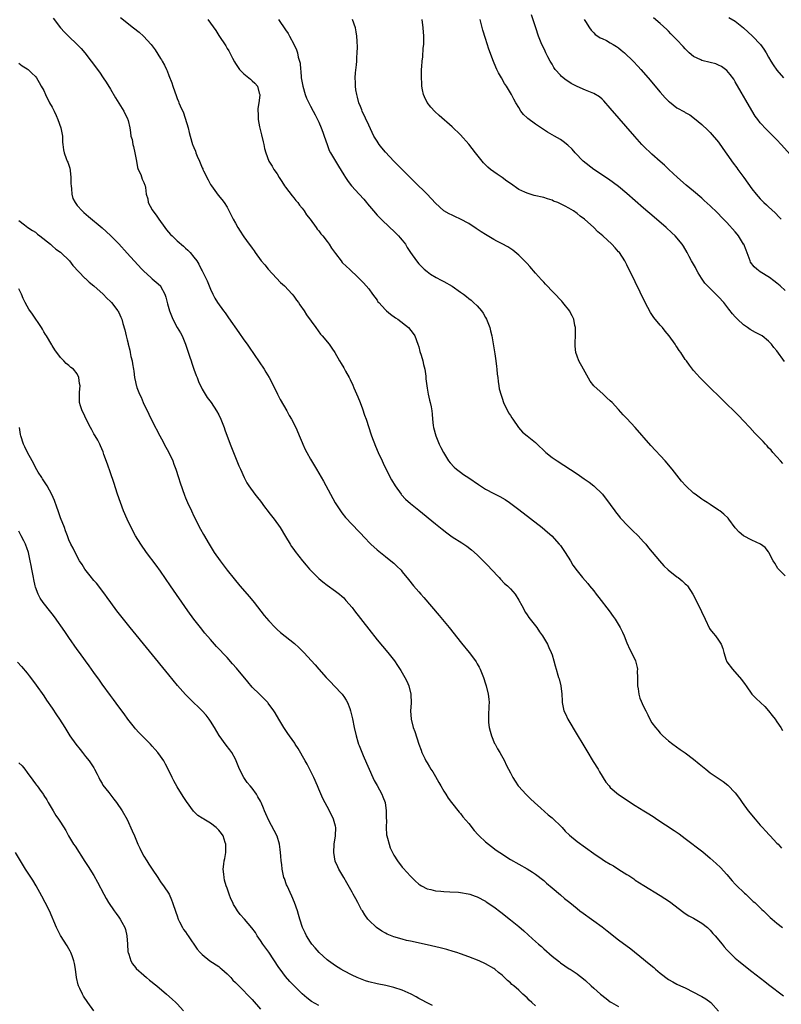
# Model space of a CAD drawing. Units: inches. Extents: x 2505000 to 2508000, y 1500000 to 1503000.
# Drawn here: x 2506075 to 2506258, y 1501183 to 1501419 of the extents above; entities that cross this region are included whole.
import ezdxf

# ---------------------------------------------------------------- set-up
doc = ezdxf.new("R2010")
doc.units = ezdxf.units.IN
doc.header["$MEASUREMENT"] = 0
doc.layers.add('LD25051500_10ft', color=61, linetype='Continuous')

msp = doc.modelspace()

# ---------------------------------------------------------------- linework, layer by layer
at = {"layer": 'LD25051500_10ft'}
for points, elevation in [([(2506083.27, 1501419.27), (2506085, 1501416.98), (2506085.95, 1501415.95), (2506086.94, 1501414.94), (2506089.02, 1501413), (2506089.98, 1501411.99), (2506090.87, 1501411), (2506092.4, 1501409), (2506094.33, 1501406.33), (2506095.26, 1501405), (2506095.96, 1501403.96), (2506097, 1501402.23), (2506098.18, 1501400.18), (2506100.22, 1501397), (2506100.44, 1501396.44), (2506101, 1501395.39), (2506101.12, 1501395.12), (2506101.2, 1501395), (2506101.27, 1501394.73), (2506101.61, 1501393), (2506101.83, 1501391.83), (2506101.88, 1501391), (2506102.17, 1501390.17), (2506102.33, 1501389), (2506102.5, 1501388.5), (2506102.82, 1501387), (2506103.23, 1501385), (2506103.48, 1501383.48), (2506103.67, 1501383), (2506104.27, 1501381.73), (2506104.63, 1501380.63), (2506105, 1501379.84), (2506105.23, 1501379.23), (2506105.36, 1501379), (2506105.38, 1501378.62), (2506105.6, 1501377), (2506105.95, 1501375.95), (2506106.06, 1501375), (2506107, 1501373.31), (2506107.15, 1501373), (2506107.96, 1501371.96), (2506108.57, 1501371), (2506110.04, 1501369), (2506110.46, 1501368.46), (2506111.39, 1501367.39), (2506111.78, 1501367), (2506113, 1501365.85), (2506114.52, 1501364.52), (2506115, 1501364.07), (2506115.57, 1501363.57), (2506116.1, 1501363), (2506117, 1501361.9), (2506117.69, 1501361), (2506118.2, 1501360.2), (2506118.89, 1501358.89), (2506119, 1501358.65), (2506120.2, 1501356.2), (2506121, 1501354.26), (2506121.61, 1501353), (2506122.07, 1501352.07), (2506122.69, 1501351), (2506124.12, 1501349), (2506124.52, 1501348.52), (2506125.37, 1501347.37), (2506127.82, 1501343.82), (2506129, 1501342.09), (2506129.81, 1501341), (2506130.3, 1501340.3), (2506133.87, 1501335), (2506134.31, 1501334.31), (2506135.11, 1501333), (2506136.15, 1501331), (2506137.13, 1501329), (2506137.76, 1501327.76), (2506139.3, 1501325), (2506139.88, 1501323.88), (2506140.45, 1501323), (2506141.48, 1501321), (2506142.52, 1501318.52), (2506143, 1501317.42), (2506143.17, 1501317), (2506143.75, 1501315.75), (2506144.12, 1501315), (2506145, 1501313.46), (2506145.24, 1501313), (2506146.43, 1501311), (2506147, 1501310.08), (2506148.13, 1501308.13), (2506150.95, 1501302.95), (2506152.2, 1501301), (2506152.53, 1501300.53), (2506153.42, 1501299.42), (2506155, 1501297.71), (2506158.27, 1501294.27), (2506159, 1501293.51), (2506159.53, 1501293), (2506161, 1501291.64), (2506163, 1501290.05), (2506164.73, 1501288.73), (2506165, 1501288.47), (2506165.77, 1501287.77), (2506166.75, 1501286.75), (2506167, 1501286.41), (2506168.52, 1501284.52), (2506169.71, 1501283), (2506171, 1501281.55), (2506171.47, 1501281), (2506172.2, 1501280.2), (2506174.07, 1501278.07), (2506175.91, 1501275.91), (2506178.32, 1501273), (2506181.28, 1501269.28), (2506183.13, 1501267), (2506184.61, 1501265), (2506184.77, 1501264.77), (2506185, 1501264.33), (2506185.49, 1501263.49), (2506185.73, 1501263), (2506186.2, 1501261.8), (2506186.54, 1501261), (2506187, 1501259.52), (2506187.18, 1501259), (2506187.69, 1501257), (2506187.82, 1501255.82), (2506187.88, 1501255), (2506187.81, 1501254.19), (2506187.79, 1501251.79), (2506187.73, 1501251), (2506187.79, 1501250.21), (2506187.92, 1501249), (2506188.13, 1501248.13), (2506188.46, 1501247), (2506189.21, 1501245.21), (2506189.33, 1501245), (2506189.88, 1501243.88), (2506190.46, 1501243), (2506191.59, 1501241), (2506192.03, 1501240.03), (2506192.57, 1501239), (2506193, 1501238.11), (2506193.6, 1501237), (2506194.12, 1501236.12), (2506194.9, 1501235), (2506195, 1501234.88), (2506196.7, 1501233), (2506197, 1501232.73), (2506197.87, 1501231.87), (2506198.81, 1501231), (2506200.3, 1501229.7), (2506202.1, 1501228.1), (2506203, 1501227.36), (2506203.39, 1501227), (2506205, 1501225.41), (2506205.41, 1501225), (2506206.16, 1501224.16), (2506207.18, 1501223.18), (2506209, 1501221.68), (2506211, 1501220.24), (2506213, 1501218.76), (2506215, 1501217.39), (2506215.61, 1501217), (2506217, 1501216.18), (2506217.78, 1501215.78), (2506219.05, 1501214.96), (2506221, 1501213.73), (2506221.47, 1501213.47), (2506222.13, 1501213), (2506222.66, 1501212.66), (2506223, 1501212.41), (2506225.07, 1501211.07), (2506229, 1501208.73), (2506231.23, 1501207.23), (2506234.61, 1501204.6), (2506235, 1501204.38), (2506235.82, 1501203.82), (2506237, 1501203.24), (2506239, 1501202.08), (2506240.33, 1501201), (2506240.66, 1501200.66), (2506241, 1501200.36), (2506241.6, 1501199.6), (2506242.17, 1501199), (2506243.85, 1501197), (2506244.34, 1501196.34), (2506245, 1501195.66), (2506245.31, 1501195.31), (2506245.64, 1501195), (2506247, 1501193.67), (2506247.77, 1501193), (2506250.29, 1501191), (2506251, 1501190.47), (2506254.09, 1501188.09), (2506255, 1501187.36), (2506258.61, 1501184.61)], 7800), ([(2506099.4, 1501419.41), (2506102.56, 1501417), (2506103.9, 1501415.9), (2506104.94, 1501415), (2506106.75, 1501413), (2506107, 1501412.64), (2506107.7, 1501411.7), (2506109, 1501409.61), (2506109.26, 1501409.26), (2506109.39, 1501409), (2506110, 1501408), (2506110.42, 1501407), (2506110.61, 1501406.61), (2506111, 1501405.56), (2506111.76, 1501403.76), (2506111.98, 1501403), (2506112.43, 1501401.57), (2506112.74, 1501400.74), (2506113, 1501399.97), (2506113.32, 1501399.32), (2506113.42, 1501399), (2506113.72, 1501398.28), (2506114.56, 1501396.56), (2506115.62, 1501393), (2506115.88, 1501391.88), (2506116.11, 1501391), (2506116.71, 1501389), (2506116.8, 1501388.8), (2506117, 1501388.21), (2506117.4, 1501387.4), (2506117.51, 1501387), (2506117.8, 1501386.2), (2506118.34, 1501385), (2506118.56, 1501384.56), (2506119, 1501383.4), (2506119.14, 1501383.14), (2506119.19, 1501383), (2506119.35, 1501382.65), (2506120.46, 1501380.46), (2506121, 1501379.37), (2506121.24, 1501379), (2506122.82, 1501376.82), (2506123.72, 1501375.72), (2506124.29, 1501375), (2506125, 1501373.92), (2506125.98, 1501371.98), (2506126.45, 1501371), (2506127, 1501370.06), (2506127.59, 1501369), (2506128.17, 1501368.17), (2506128.88, 1501367), (2506129, 1501366.83), (2506130.33, 1501365), (2506130.63, 1501364.63), (2506131, 1501364.06), (2506131.46, 1501363.46), (2506131.76, 1501363), (2506133.21, 1501361), (2506134.04, 1501360.04), (2506134.88, 1501359), (2506136.84, 1501356.84), (2506137.81, 1501355.81), (2506138.74, 1501355), (2506140.63, 1501353), (2506141, 1501352.54), (2506141.63, 1501351.63), (2506142.13, 1501351), (2506142.47, 1501350.47), (2506143.5, 1501349), (2506144.09, 1501348.09), (2506146.28, 1501345), (2506147.44, 1501343.44), (2506147.83, 1501343), (2506149.46, 1501341), (2506150.1, 1501340.1), (2506150.84, 1501339), (2506152.02, 1501337), (2506152.4, 1501336.4), (2506153, 1501335.39), (2506153.45, 1501334.55), (2506154.3, 1501333), (2506154.56, 1501332.56), (2506155.2, 1501331.2), (2506155.46, 1501330.54), (2506156.39, 1501328.39), (2506156.91, 1501327), (2506157.49, 1501325.49), (2506158.02, 1501324.02), (2506158.36, 1501323), (2506159, 1501321), (2506159.51, 1501319.51), (2506159.66, 1501319), (2506160.59, 1501316.59), (2506161.29, 1501315), (2506162.21, 1501313), (2506162.45, 1501312.45), (2506164.17, 1501309), (2506164.46, 1501308.46), (2506165.32, 1501307), (2506166.78, 1501305), (2506166.88, 1501304.88), (2506167.86, 1501303.86), (2506169, 1501302.81), (2506171, 1501301.16), (2506175, 1501297.9), (2506176.6, 1501296.6), (2506177.72, 1501295.72), (2506179, 1501294.79), (2506181.33, 1501293.33), (2506182.53, 1501292.53), (2506183.68, 1501291.68), (2506185, 1501290.49), (2506186.51, 1501289), (2506187, 1501288.49), (2506187.74, 1501287.74), (2506188.43, 1501287), (2506189, 1501286.35), (2506189.65, 1501285.65), (2506190.29, 1501285), (2506190.6, 1501284.6), (2506191.6, 1501283.6), (2506192.31, 1501283), (2506193, 1501282.29), (2506194.15, 1501281), (2506195, 1501279.6), (2506195.72, 1501278.28), (2506196.6, 1501276.6), (2506197, 1501276.1), (2506197.44, 1501275.44), (2506199.34, 1501273), (2506199.97, 1501271.97), (2506200.72, 1501271), (2506201.91, 1501269), (2506202.24, 1501268.24), (2506202.83, 1501267), (2506203, 1501266.49), (2506203.41, 1501265), (2506203.79, 1501263.79), (2506203.97, 1501263), (2506204.38, 1501261.62), (2506204.59, 1501261), (2506204.69, 1501260.69), (2506205.08, 1501259), (2506205.32, 1501257), (2506205.4, 1501255.4), (2506205.43, 1501255), (2506205.87, 1501253), (2506206.27, 1501252.27), (2506206.82, 1501251), (2506209, 1501247.3), (2506210.41, 1501245), (2506210.62, 1501244.62), (2506211.39, 1501243.39), (2506212.89, 1501240.89), (2506214.06, 1501239), (2506214.39, 1501238.39), (2506215.94, 1501235.94), (2506216.69, 1501235), (2506217, 1501234.66), (2506218.97, 1501232.97), (2506223, 1501230.31), (2506225.06, 1501229), (2506226.27, 1501228.27), (2506227.49, 1501227.49), (2506228.2, 1501227), (2506232.33, 1501224.33), (2506233.52, 1501223.52), (2506235, 1501222.41), (2506239.17, 1501219.17), (2506241, 1501217.67), (2506242.42, 1501216.42), (2506243.44, 1501215.44), (2506245, 1501213.71), (2506246.23, 1501212.23), (2506247, 1501211.44), (2506247.21, 1501211.21), (2506249.25, 1501209.25), (2506249.57, 1501209), (2506250.26, 1501208.26), (2506251, 1501207.59), (2506251.29, 1501207.29), (2506251.68, 1501207), (2506253.35, 1501205.35), (2506253.78, 1501205), (2506255, 1501203.8), (2506255.39, 1501203.39), (2506255.83, 1501203), (2506257, 1501202.03), (2506258.36, 1501201)], 7790), ([(2506120.34, 1501419), (2506122.3, 1501416.3), (2506123, 1501415.16), (2506124.66, 1501412.66), (2506125, 1501412.02), (2506125.41, 1501411.41), (2506126.28, 1501409.72), (2506126.81, 1501408.81), (2506127, 1501408.42), (2506128.01, 1501407), (2506129, 1501405.93), (2506130.2, 1501405), (2506130.63, 1501404.63), (2506131, 1501404.23), (2506131.67, 1501403.67), (2506132.26, 1501403), (2506132.73, 1501401.27), (2506132.83, 1501401), (2506132.82, 1501400.82), (2506132.59, 1501399), (2506132.39, 1501397.61), (2506132.36, 1501397), (2506132.44, 1501396.44), (2506132.48, 1501395), (2506132.81, 1501393.19), (2506133.28, 1501391.28), (2506133.64, 1501389.64), (2506133.79, 1501389), (2506133.99, 1501387.99), (2506134.27, 1501387), (2506135, 1501385), (2506135.8, 1501383.8), (2506136.25, 1501383), (2506137, 1501381.89), (2506137.53, 1501381), (2506138.11, 1501380.11), (2506138.79, 1501379), (2506139, 1501378.71), (2506140.62, 1501376.62), (2506141, 1501376.17), (2506141.52, 1501375.52), (2506141.95, 1501375), (2506142.39, 1501374.39), (2506143, 1501373.65), (2506143.48, 1501373), (2506144.09, 1501372.09), (2506144.94, 1501371), (2506146.4, 1501369), (2506146.64, 1501368.64), (2506147, 1501368.2), (2506147.52, 1501367.52), (2506147.98, 1501367), (2506149, 1501365.66), (2506149.53, 1501365), (2506150.09, 1501364.09), (2506151, 1501362.78), (2506152.36, 1501361), (2506152.65, 1501360.65), (2506153.66, 1501359.66), (2506154.38, 1501359), (2506156.5, 1501357), (2506157.74, 1501355.74), (2506159, 1501354.31), (2506159.94, 1501353), (2506161, 1501351.57), (2506161.22, 1501351.22), (2506161.39, 1501351), (2506163, 1501349.24), (2506163.27, 1501349), (2506164.22, 1501348.22), (2506165.39, 1501347.39), (2506165.97, 1501347), (2506168.51, 1501345), (2506169.63, 1501343.63), (2506170.04, 1501343), (2506170.8, 1501341), (2506171, 1501340.36), (2506171.29, 1501339.29), (2506171.57, 1501338.43), (2506171.97, 1501337), (2506172.14, 1501336.14), (2506172.44, 1501335), (2506172.68, 1501333.32), (2506172.73, 1501332.73), (2506172.92, 1501331), (2506173, 1501330.46), (2506173.25, 1501329), (2506173.57, 1501327.57), (2506173.73, 1501327), (2506173.97, 1501325.97), (2506174.11, 1501325), (2506174.25, 1501324.25), (2506174.31, 1501323), (2506174.48, 1501321.52), (2506174.58, 1501321), (2506175.12, 1501319), (2506175.92, 1501317), (2506176.27, 1501316.27), (2506176.91, 1501315), (2506178.16, 1501313), (2506178.53, 1501312.53), (2506179.49, 1501311.49), (2506180.07, 1501311), (2506181, 1501310.29), (2506181.75, 1501309.75), (2506183, 1501308.92), (2506185.33, 1501307.33), (2506187, 1501306.27), (2506189, 1501305.23), (2506190.48, 1501304.48), (2506191.74, 1501303.74), (2506192.8, 1501303), (2506195, 1501301.34), (2506200.62, 1501297), (2506201.93, 1501295.93), (2506202.95, 1501295), (2506204.75, 1501293), (2506205, 1501292.68), (2506205.71, 1501291.71), (2506206.18, 1501291), (2506207.44, 1501289), (2506208.02, 1501288.02), (2506209, 1501286.63), (2506210.31, 1501285), (2506211.57, 1501283.57), (2506212, 1501283), (2506213, 1501281.79), (2506213.6, 1501281), (2506214.22, 1501280.22), (2506216.72, 1501277), (2506217.67, 1501275.67), (2506218.17, 1501275), (2506219.4, 1501273), (2506219.9, 1501271.9), (2506220.33, 1501271), (2506221, 1501269.35), (2506221.71, 1501267.71), (2506222.11, 1501267), (2506223.06, 1501265), (2506223.46, 1501263.46), (2506223.51, 1501263), (2506223.48, 1501262.52), (2506223.54, 1501261), (2506223.53, 1501259), (2506223.67, 1501258.33), (2506223.82, 1501257), (2506224.09, 1501256.09), (2506225, 1501254.04), (2506225.55, 1501253), (2506226.03, 1501252.03), (2506226.52, 1501251), (2506227, 1501250.18), (2506227.82, 1501249), (2506228.38, 1501248.38), (2506229, 1501247.65), (2506229.62, 1501247), (2506231, 1501245.82), (2506232.01, 1501245), (2506233.78, 1501243.78), (2506235, 1501242.92), (2506237, 1501241.43), (2506238.33, 1501240.33), (2506239.89, 1501239), (2506241, 1501238.18), (2506242.65, 1501237), (2506244.07, 1501236.07), (2506245.21, 1501235.21), (2506247, 1501233.34), (2506247.99, 1501231.99), (2506248.66, 1501231), (2506250.12, 1501229), (2506251.75, 1501227), (2506253, 1501225.57), (2506253.53, 1501225), (2506254.22, 1501224.22), (2506255.19, 1501223.19), (2506255.41, 1501223), (2506257, 1501221.25), (2506257.26, 1501221), (2506258.07, 1501220.07)], 7780), ([(2506137.37, 1501419), (2506139, 1501416.51), (2506139.62, 1501415.62), (2506139.99, 1501415), (2506141.04, 1501413.04), (2506141.68, 1501411.68), (2506141.88, 1501411), (2506142.06, 1501409.94), (2506142.5, 1501408.5), (2506142.59, 1501407), (2506142.67, 1501406.67), (2506142.8, 1501405), (2506143, 1501403.73), (2506143.15, 1501403), (2506143.75, 1501401), (2506144.07, 1501400.07), (2506144.59, 1501399), (2506145, 1501398.2), (2506145.65, 1501397), (2506146.1, 1501396.1), (2506146.69, 1501395), (2506147, 1501394.31), (2506147.57, 1501393), (2506147.94, 1501391.94), (2506148.31, 1501391), (2506148.99, 1501388.99), (2506149.53, 1501387.53), (2506149.81, 1501387), (2506151.73, 1501383.73), (2506153, 1501381.7), (2506153.41, 1501381), (2506154.08, 1501380.08), (2506154.89, 1501379), (2506156.71, 1501377), (2506157.82, 1501375.82), (2506158.48, 1501375), (2506158.72, 1501374.72), (2506160.14, 1501373), (2506161, 1501372.01), (2506161.95, 1501371), (2506164.08, 1501369), (2506165, 1501368.17), (2506165.59, 1501367.59), (2506166.14, 1501367), (2506166.54, 1501366.54), (2506167, 1501365.97), (2506167.8, 1501365), (2506168.25, 1501364.25), (2506169, 1501363.06), (2506170.47, 1501361), (2506171, 1501360.33), (2506171.65, 1501359.65), (2506172.33, 1501359), (2506173, 1501358.44), (2506173.85, 1501357.84), (2506175.2, 1501357), (2506176.38, 1501356.38), (2506177, 1501356.07), (2506179, 1501354.94), (2506181, 1501353.54), (2506181.74, 1501353), (2506182.46, 1501352.46), (2506183, 1501352.01), (2506183.58, 1501351.58), (2506184.18, 1501351), (2506185, 1501350.24), (2506186.04, 1501349), (2506186.44, 1501348.44), (2506187, 1501347.42), (2506187.25, 1501347), (2506188.05, 1501345), (2506188.22, 1501344.22), (2506188.53, 1501343), (2506189.21, 1501339.21), (2506189.25, 1501338.75), (2506189.51, 1501337), (2506189.65, 1501335.65), (2506189.75, 1501335), (2506189.83, 1501333.83), (2506189.98, 1501333), (2506190.04, 1501332.04), (2506190.25, 1501331), (2506190.35, 1501330.35), (2506190.76, 1501328.76), (2506191, 1501328.04), (2506191.39, 1501327), (2506192.59, 1501324.59), (2506193, 1501323.94), (2506193.35, 1501323.35), (2506193.58, 1501323), (2506194.99, 1501321), (2506195.94, 1501319.94), (2506197.05, 1501319), (2506199, 1501317.4), (2506199.4, 1501317), (2506201.25, 1501315.25), (2506201.55, 1501315), (2506203, 1501313.85), (2506204.24, 1501313), (2506209, 1501309.92), (2506210.75, 1501308.75), (2506211.9, 1501307.9), (2506213.04, 1501307), (2506215.08, 1501305), (2506217, 1501302.53), (2506218.1, 1501301), (2506218.49, 1501300.49), (2506219, 1501299.89), (2506219.39, 1501299.39), (2506219.72, 1501299), (2506221, 1501297.63), (2506222.32, 1501296.32), (2506223.71, 1501295), (2506225, 1501293.57), (2506225.5, 1501293), (2506226.17, 1501292.17), (2506228.83, 1501289), (2506229.85, 1501287.85), (2506230.86, 1501286.86), (2506233, 1501285.22), (2506233.31, 1501285), (2506234.23, 1501284.23), (2506235, 1501283.53), (2506235.27, 1501283.27), (2506235.53, 1501283), (2506236.79, 1501281), (2506238.21, 1501278.21), (2506238.88, 1501276.88), (2506239.75, 1501275), (2506240.82, 1501272.82), (2506241, 1501272.53), (2506241.65, 1501271.65), (2506242.21, 1501271), (2506243, 1501269.95), (2506243.59, 1501269), (2506244.02, 1501268.02), (2506244.23, 1501267), (2506244.82, 1501265.18), (2506244.89, 1501265), (2506245, 1501264.79), (2506246.29, 1501263), (2506248.53, 1501260.53), (2506249.36, 1501259.36), (2506249.58, 1501259), (2506251, 1501257.02), (2506252.01, 1501256.01), (2506253.05, 1501255.05), (2506254.06, 1501254.06), (2506255, 1501253), (2506255.89, 1501251.89), (2506256.56, 1501251), (2506257, 1501250.4), (2506257.91, 1501249), (2506258.31, 1501248.31)], 7770), ([(2506259, 1501285.39), (2506257.36, 1501287), (2506257.2, 1501287.2), (2506256.47, 1501288.47), (2506256.11, 1501289), (2506255.09, 1501291), (2506255, 1501291.16), (2506254.21, 1501292.21), (2506253.02, 1501293.02), (2506251, 1501293.95), (2506249, 1501295.03), (2506247.94, 1501295.94), (2506246.98, 1501296.98), (2506245.46, 1501299), (2506245.25, 1501299.25), (2506244.25, 1501300.25), (2506243.29, 1501301), (2506243, 1501301.21), (2506241, 1501302.53), (2506240.23, 1501303), (2506239.48, 1501303.48), (2506239, 1501303.81), (2506238.32, 1501304.32), (2506237.36, 1501305), (2506237, 1501305.29), (2506235.12, 1501307), (2506234.12, 1501308.12), (2506231.85, 1501311), (2506230.13, 1501313), (2506226.74, 1501316.74), (2506223, 1501321), (2506221, 1501323.18), (2506220.08, 1501324.08), (2506219, 1501325.33), (2506217.45, 1501327), (2506217, 1501327.46), (2506216.15, 1501328.15), (2506215.25, 1501329), (2506213.02, 1501331.02), (2506212.18, 1501332.18), (2506210.53, 1501335), (2506209.43, 1501337), (2506209, 1501338.16), (2506208.72, 1501339), (2506208.53, 1501340.53), (2506208.52, 1501341), (2506208.57, 1501341.43), (2506208.63, 1501343), (2506208.63, 1501345), (2506208.51, 1501345.49), (2506208.2, 1501347), (2506207.86, 1501347.86), (2506207.18, 1501349), (2506207, 1501349.26), (2506206.26, 1501350.25), (2506205.6, 1501351), (2506205.33, 1501351.33), (2506201.47, 1501355.47), (2506201, 1501355.94), (2506200.5, 1501356.5), (2506199, 1501358.11), (2506197.67, 1501359.67), (2506197, 1501360.38), (2506196.72, 1501360.72), (2506195, 1501362.43), (2506193.59, 1501363.59), (2506192.42, 1501364.42), (2506191, 1501365.14), (2506189.78, 1501365.78), (2506189, 1501366.14), (2506187, 1501367.37), (2506186.03, 1501368.03), (2506184.83, 1501368.83), (2506183, 1501369.98), (2506181, 1501371.04), (2506179.65, 1501371.65), (2506179, 1501371.97), (2506178.29, 1501372.29), (2506177, 1501373.06), (2506175, 1501374.85), (2506173.01, 1501377), (2506170.02, 1501380.02), (2506169, 1501380.97), (2506167, 1501382.96), (2506166.01, 1501384.01), (2506165, 1501385), (2506163, 1501387.12), (2506162.16, 1501388.16), (2506161.5, 1501389), (2506161, 1501389.73), (2506160.26, 1501391), (2506159.85, 1501391.85), (2506159, 1501393.63), (2506157.44, 1501397), (2506157.32, 1501397.32), (2506157, 1501398.09), (2506156.66, 1501399), (2506156.34, 1501400.34), (2506156.14, 1501401), (2506155.94, 1501402.06), (2506155.84, 1501403), (2506155.86, 1501403.86), (2506155.78, 1501405), (2506155.82, 1501406.18), (2506156.1, 1501408.1), (2506156.15, 1501409), (2506156.15, 1501409.85), (2506156.26, 1501411), (2506156.3, 1501412.3), (2506156.21, 1501413.79), (2506156.17, 1501415), (2506155.99, 1501415.99), (2506155.86, 1501417), (2506155.13, 1501419)], 7760), ([(2506258.43, 1501312.43), (2506257.87, 1501313), (2506257, 1501313.99), (2506256.04, 1501315), (2506255.58, 1501315.58), (2506255, 1501316.19), (2506254.64, 1501316.64), (2506254.27, 1501317), (2506253.69, 1501317.69), (2506253, 1501318.37), (2506251.71, 1501319.71), (2506250.47, 1501321), (2506249, 1501322.63), (2506247.83, 1501323.83), (2506243.8, 1501327.8), (2506240.46, 1501331), (2506239.74, 1501331.74), (2506238.46, 1501333), (2506237.8, 1501333.8), (2506237, 1501334.69), (2506236.75, 1501335), (2506235.99, 1501335.99), (2506235.27, 1501337), (2506235, 1501337.34), (2506233.93, 1501339), (2506233.52, 1501339.52), (2506233, 1501340.37), (2506232.74, 1501340.74), (2506232.59, 1501341), (2506231.16, 1501343), (2506230.16, 1501344.16), (2506229.55, 1501345), (2506229, 1501345.61), (2506227.46, 1501347.46), (2506227, 1501348.15), (2506226.64, 1501348.65), (2506225.4, 1501351), (2506223, 1501356.03), (2506221, 1501360.05), (2506220.47, 1501361), (2506219.18, 1501363), (2506219, 1501363.23), (2506218.13, 1501364.13), (2506217.33, 1501365), (2506215.22, 1501367), (2506214, 1501368), (2506213.05, 1501369), (2506210.81, 1501371), (2506209.76, 1501371.76), (2506209, 1501372.41), (2506208.18, 1501373), (2506207, 1501373.71), (2506206.14, 1501374.14), (2506205, 1501374.74), (2506204.38, 1501375), (2506203.39, 1501375.39), (2506203, 1501375.56), (2506201.9, 1501375.9), (2506201, 1501376.2), (2506198.75, 1501376.75), (2506197, 1501377.25), (2506196.51, 1501377.49), (2506195, 1501378.18), (2506193, 1501379.57), (2506192.19, 1501380.19), (2506191.02, 1501381), (2506189.81, 1501381.81), (2506189, 1501382.38), (2506188.22, 1501383), (2506187.56, 1501383.56), (2506186.57, 1501384.57), (2506184.61, 1501387), (2506183, 1501389.02), (2506181, 1501391.27), (2506179, 1501393.2), (2506175.89, 1501395.89), (2506174.86, 1501396.86), (2506173.91, 1501397.91), (2506173.05, 1501399.05), (2506172.38, 1501400.38), (2506172.11, 1501401), (2506171.93, 1501402.07), (2506171.75, 1501403), (2506171.72, 1501403.72), (2506171.7, 1501405), (2506171.69, 1501407), (2506171.71, 1501407.71), (2506171.79, 1501409), (2506171.96, 1501410.04), (2506172.09, 1501412.09), (2506172.22, 1501413), (2506172.25, 1501413.75), (2506172.25, 1501415), (2506172.1, 1501417), (2506171.79, 1501419)], 7750), ([(2506258.84, 1501336.84), (2506257, 1501339.41), (2506256.27, 1501340.27), (2506255.72, 1501341), (2506255, 1501341.78), (2506253.44, 1501343), (2506253, 1501343.3), (2506251.85, 1501343.85), (2506250.57, 1501344.57), (2506249.91, 1501345), (2506249, 1501345.64), (2506247.52, 1501347), (2506247, 1501347.56), (2506246.35, 1501348.35), (2506245.47, 1501349.47), (2506245, 1501350.08), (2506244.24, 1501351), (2506243, 1501352.38), (2506242.33, 1501353), (2506240.32, 1501355), (2506239.7, 1501355.7), (2506238.88, 1501356.88), (2506238.12, 1501358.12), (2506237.61, 1501359), (2506237.41, 1501359.41), (2506236.51, 1501361), (2506235.93, 1501362.07), (2506235.46, 1501363), (2506234.54, 1501364.54), (2506234.23, 1501365), (2506232.53, 1501367), (2506231.73, 1501367.73), (2506230.41, 1501369), (2506227.49, 1501371.49), (2506225, 1501373.69), (2506221, 1501377.17), (2506219, 1501378.85), (2506217.78, 1501379.78), (2506216.6, 1501380.6), (2506213, 1501383), (2506210.51, 1501385), (2506208.55, 1501387), (2506207.82, 1501387.82), (2506206.8, 1501388.8), (2506205.69, 1501389.69), (2506205, 1501390.13), (2506203.57, 1501391), (2506201.95, 1501391.95), (2506200.73, 1501392.73), (2506199, 1501393.87), (2506197.17, 1501395.17), (2506197, 1501395.36), (2506196.15, 1501396.15), (2506195.5, 1501397), (2506195, 1501397.82), (2506194.31, 1501399), (2506193.81, 1501399.81), (2506193.25, 1501401), (2506192.07, 1501403), (2506191.62, 1501403.62), (2506190.88, 1501405), (2506190.15, 1501406.15), (2506189.77, 1501407), (2506189.51, 1501407.51), (2506188.92, 1501408.92), (2506187.84, 1501411.84), (2506187, 1501414.39), (2506186.4, 1501416.4), (2506185.78, 1501419)], 7740), ([(2506259, 1501353.89), (2506257.77, 1501355), (2506257, 1501355.66), (2506256.24, 1501356.24), (2506255.18, 1501357), (2506253, 1501358.38), (2506252.21, 1501359), (2506251.56, 1501359.56), (2506250.69, 1501360.69), (2506250.56, 1501361), (2506250.36, 1501361.64), (2506249.6, 1501363.6), (2506249.03, 1501365), (2506249, 1501365.06), (2506247.8, 1501367), (2506247.46, 1501367.46), (2506247, 1501368.01), (2506245, 1501370.27), (2506243.63, 1501371.63), (2506243, 1501372.34), (2506242.65, 1501372.65), (2506241, 1501374.27), (2506239.54, 1501375.54), (2506239, 1501376.06), (2506237, 1501377.74), (2506235.2, 1501379.2), (2506233.09, 1501381), (2506231.04, 1501383), (2506230.04, 1501384.04), (2506229, 1501384.92), (2506227, 1501386.67), (2506225, 1501388.54), (2506224.56, 1501389), (2506222.88, 1501390.88), (2506217, 1501397.72), (2506215.44, 1501399.44), (2506215, 1501399.84), (2506214.37, 1501400.37), (2506213, 1501401.2), (2506211, 1501402.02), (2506209, 1501402.91), (2506207.63, 1501403.63), (2506207, 1501404.02), (2506206.41, 1501404.41), (2506205.29, 1501405.29), (2506205, 1501405.57), (2506203.77, 1501407), (2506203.46, 1501407.46), (2506203, 1501408.21), (2506202.54, 1501409), (2506202.02, 1501409.98), (2506201.52, 1501411), (2506201.36, 1501411.36), (2506201, 1501412.07), (2506200.56, 1501413), (2506199.77, 1501415), (2506199.08, 1501417), (2506198.1, 1501420.1)], 7730), ([(2506210.73, 1501419), (2506211, 1501418.48), (2506211.96, 1501417), (2506212.38, 1501416.38), (2506213, 1501415.79), (2506213.37, 1501415.37), (2506214.01, 1501415), (2506214.54, 1501414.54), (2506215, 1501414.38), (2506216.09, 1501413.91), (2506217, 1501413.4), (2506217.67, 1501413), (2506218.45, 1501412.45), (2506219, 1501412.15), (2506219.62, 1501411.62), (2506220.44, 1501411), (2506222.51, 1501409), (2506223.67, 1501407.67), (2506224.36, 1501407), (2506226.08, 1501405), (2506229, 1501401.5), (2506230.18, 1501400.18), (2506231, 1501399.34), (2506231.18, 1501399.18), (2506233, 1501397.79), (2506234.8, 1501396.8), (2506235, 1501396.67), (2506236.08, 1501396.08), (2506237.24, 1501395.24), (2506239, 1501393.75), (2506240.4, 1501392.4), (2506241, 1501391.81), (2506243, 1501389.5), (2506244.02, 1501388.02), (2506245, 1501386.68), (2506246.5, 1501384.5), (2506247.35, 1501383.35), (2506247.64, 1501383), (2506249.09, 1501381), (2506251, 1501378.29), (2506251.99, 1501377), (2506253, 1501375.95), (2506253.44, 1501375.44), (2506253.88, 1501375), (2506254.47, 1501374.47), (2506255, 1501374.02), (2506256.55, 1501372.55), (2506257.55, 1501371.55), (2506258.05, 1501371)], 7720), ([(2506261, 1501385.72), (2506258.04, 1501389), (2506257, 1501390.07), (2506254.53, 1501392.53), (2506253, 1501394.2), (2506252.39, 1501395), (2506251.8, 1501395.8), (2506251, 1501397.09), (2506249.57, 1501399.57), (2506248.45, 1501401.55), (2506247, 1501404.02), (2506246.62, 1501404.62), (2506245.79, 1501405.79), (2506245, 1501406.69), (2506244.61, 1501407), (2506243.67, 1501407.67), (2506243, 1501408.04), (2506242.29, 1501408.29), (2506241, 1501408.66), (2506239, 1501409.13), (2506238.73, 1501409.27), (2506237, 1501410.09), (2506235.91, 1501411), (2506235.42, 1501411.42), (2506235, 1501411.9), (2506234.45, 1501412.45), (2506233, 1501414.1), (2506231.54, 1501415.54), (2506231, 1501416.14), (2506230.54, 1501416.54), (2506229, 1501417.99), (2506227.37, 1501419.37)], 7710), ([(2506245.48, 1501419.48), (2506247, 1501418.55), (2506249, 1501416.93), (2506251.16, 1501415), (2506253.07, 1501413), (2506253.86, 1501411.86), (2506254.4, 1501411), (2506255, 1501409.93), (2506255.57, 1501409), (2506256.08, 1501408.08), (2506257, 1501406.78), (2506258.6, 1501405)], 7700), ([(2506075, 1501408.45), (2506075.82, 1501407.82), (2506077, 1501407.16), (2506077.2, 1501407), (2506078.1, 1501406.1), (2506079, 1501405.32), (2506079.24, 1501405), (2506079.84, 1501403.84), (2506080.39, 1501403), (2506081, 1501401.9), (2506081.39, 1501401), (2506082.38, 1501399), (2506083, 1501397.95), (2506083.49, 1501397), (2506083.96, 1501395.96), (2506084.36, 1501395), (2506085.05, 1501393), (2506085.48, 1501391), (2506085.51, 1501389.51), (2506085.58, 1501389), (2506085.7, 1501387.7), (2506085.85, 1501387), (2506086.37, 1501385.63), (2506086.63, 1501385), (2506086.76, 1501384.75), (2506087, 1501383.98), (2506087.26, 1501383.26), (2506087.31, 1501382.69), (2506087.51, 1501381), (2506087.5, 1501379.5), (2506087.54, 1501379), (2506087.68, 1501378.32), (2506087.75, 1501377), (2506087.99, 1501375.99), (2506088.52, 1501375), (2506089, 1501374.31), (2506090.23, 1501373), (2506090.63, 1501372.63), (2506091.71, 1501371.71), (2506094.98, 1501368.98), (2506097, 1501367.15), (2506099, 1501365.15), (2506101, 1501362.91), (2506102.65, 1501361), (2506104.53, 1501359), (2506105, 1501358.54), (2506106.69, 1501357), (2506107, 1501356.69), (2506107.93, 1501355.93), (2506108.97, 1501355), (2506109, 1501354.95), (2506110.04, 1501353), (2506110.31, 1501352.31), (2506110.58, 1501351), (2506110.7, 1501350.7), (2506111.14, 1501349), (2506111.93, 1501347), (2506113.04, 1501345), (2506113.78, 1501343.78), (2506114.18, 1501343), (2506115.03, 1501341), (2506116.07, 1501337.93), (2506116.36, 1501337), (2506116.49, 1501336.49), (2506117, 1501335.03), (2506117.55, 1501333.55), (2506117.8, 1501333), (2506118.11, 1501332.11), (2506119, 1501330.27), (2506120.21, 1501328.21), (2506121.15, 1501327), (2506122.47, 1501325), (2506123, 1501324.06), (2506123.49, 1501323), (2506124.28, 1501321), (2506124.48, 1501320.48), (2506125.72, 1501317), (2506126.5, 1501315), (2506127.82, 1501311.82), (2506128.2, 1501311), (2506129.06, 1501309.06), (2506129.73, 1501307.73), (2506130.21, 1501307), (2506131.66, 1501305), (2506132.26, 1501304.26), (2506133, 1501303.37), (2506133.98, 1501301.97), (2506134.84, 1501300.84), (2506135, 1501300.65), (2506136.28, 1501299), (2506137.73, 1501297), (2506139, 1501294.86), (2506140.16, 1501293), (2506140.46, 1501292.46), (2506141, 1501291.75), (2506141.3, 1501291.3), (2506143.07, 1501289), (2506143.95, 1501287.95), (2506144.8, 1501287), (2506147, 1501284.81), (2506148, 1501284), (2506149, 1501283.22), (2506151, 1501281.78), (2506151.98, 1501281), (2506152.54, 1501280.54), (2506153, 1501280.11), (2506153.54, 1501279.54), (2506155, 1501277.8), (2506155.6, 1501277), (2506159, 1501272.62), (2506161, 1501270.1), (2506163.56, 1501267), (2506165.15, 1501265), (2506165.93, 1501263.93), (2506166.71, 1501262.71), (2506167.7, 1501261), (2506168.13, 1501260.13), (2506168.61, 1501259), (2506169.09, 1501257), (2506169.16, 1501254.84), (2506169.05, 1501253), (2506169.17, 1501251), (2506169.68, 1501249), (2506170.03, 1501248.03), (2506171.02, 1501245), (2506171.59, 1501243.59), (2506171.77, 1501243), (2506172.44, 1501241.56), (2506172.72, 1501241), (2506173, 1501240.53), (2506173.61, 1501239.61), (2506173.92, 1501239), (2506174.36, 1501238.36), (2506175, 1501237.23), (2506175.85, 1501235.85), (2506176.34, 1501235), (2506177, 1501233.77), (2506177.49, 1501233), (2506178.05, 1501232.05), (2506178.87, 1501231), (2506180.71, 1501228.71), (2506181, 1501228.42), (2506181.62, 1501227.62), (2506183, 1501226.01), (2506184.33, 1501224.33), (2506185.28, 1501223.28), (2506185.55, 1501223), (2506187, 1501221.62), (2506187.72, 1501221), (2506188.44, 1501220.44), (2506189.6, 1501219.6), (2506190.45, 1501219), (2506193, 1501217.38), (2506195, 1501216.21), (2506197, 1501215.09), (2506198.29, 1501214.29), (2506199, 1501213.83), (2506201, 1501212.27), (2506201.69, 1501211.69), (2506203, 1501210.53), (2506205, 1501208.84), (2506206.01, 1501208.01), (2506207.26, 1501207), (2506209, 1501205.55), (2506209.7, 1501205), (2506210.44, 1501204.44), (2506212.44, 1501203), (2506213, 1501202.62), (2506215, 1501201.16), (2506216.23, 1501200.23), (2506219, 1501198.06), (2506221.89, 1501195.89), (2506225, 1501193.38), (2506225.43, 1501193), (2506226.29, 1501192.29), (2506227.41, 1501191.41), (2506227.84, 1501191), (2506229, 1501190.03), (2506229.61, 1501189.61), (2506230.35, 1501189), (2506231, 1501188.51), (2506232, 1501188), (2506233, 1501187.42), (2506233.86, 1501187), (2506235, 1501186.51), (2506237, 1501185.53), (2506238.65, 1501184.65), (2506239, 1501184.43), (2506239.93, 1501183.93), (2506241.12, 1501183), (2506243, 1501180.94)], 7810), ([(2506075, 1501370.7), (2506076.33, 1501369.67), (2506077.16, 1501369), (2506078.28, 1501368.28), (2506079, 1501367.88), (2506079.45, 1501367.45), (2506080.06, 1501367), (2506082.6, 1501365), (2506082.8, 1501364.8), (2506083, 1501364.67), (2506083.86, 1501363.86), (2506085, 1501363.09), (2506085.11, 1501363), (2506087.14, 1501361), (2506087.94, 1501359.94), (2506090.88, 1501356.88), (2506091, 1501356.77), (2506091.88, 1501355.88), (2506092.97, 1501355), (2506095.21, 1501353), (2506096.09, 1501352.09), (2506097, 1501351.26), (2506097.24, 1501351), (2506098.79, 1501349), (2506098.87, 1501348.87), (2506099, 1501348.62), (2506099.51, 1501347.51), (2506099.72, 1501347), (2506099.99, 1501346.01), (2506100.48, 1501344.48), (2506100.78, 1501343), (2506101, 1501342.05), (2506101.21, 1501341.21), (2506101.24, 1501341), (2506101.62, 1501339.62), (2506101.71, 1501339), (2506101.91, 1501338.09), (2506102.18, 1501337), (2506102.29, 1501336.29), (2506102.54, 1501335), (2506102.57, 1501334.57), (2506102.8, 1501333), (2506103, 1501331.98), (2506103.2, 1501331.2), (2506103.24, 1501331), (2506103.34, 1501330.66), (2506103.98, 1501329), (2506104.33, 1501328.33), (2506104.85, 1501327), (2506106.23, 1501324.23), (2506107, 1501322.59), (2506108.81, 1501319), (2506109.61, 1501317.61), (2506109.92, 1501317), (2506111.03, 1501315.03), (2506111.94, 1501313), (2506112.21, 1501312.21), (2506112.66, 1501311), (2506113.32, 1501309), (2506113.72, 1501307.72), (2506114.76, 1501304.76), (2506115, 1501304.14), (2506115.49, 1501303), (2506116.41, 1501301), (2506117, 1501299.76), (2506118.63, 1501296.63), (2506119.34, 1501295.34), (2506120.67, 1501293), (2506121.93, 1501291), (2506123.34, 1501289), (2506125, 1501286.8), (2506126.67, 1501284.67), (2506128.04, 1501283), (2506130.35, 1501280.35), (2506131.5, 1501279), (2506133.92, 1501275.92), (2506135, 1501274.61), (2506136.55, 1501273), (2506137, 1501272.57), (2506137.85, 1501271.85), (2506141.15, 1501269.15), (2506142.2, 1501268.2), (2506143.44, 1501267), (2506146.1, 1501264.1), (2506146.98, 1501263), (2506148.74, 1501261), (2506149.89, 1501259.89), (2506150.66, 1501259), (2506152.59, 1501257), (2506152.77, 1501256.77), (2506153, 1501256.43), (2506153.61, 1501255.61), (2506153.91, 1501255), (2506154.43, 1501253.57), (2506154.66, 1501253), (2506154.74, 1501252.74), (2506155.12, 1501251.12), (2506155.54, 1501249), (2506155.98, 1501247), (2506156.42, 1501245.58), (2506156.58, 1501245), (2506156.69, 1501244.69), (2506157.68, 1501242.32), (2506158.48, 1501240.48), (2506159.09, 1501239), (2506159.95, 1501237), (2506160.3, 1501236.3), (2506161, 1501235.09), (2506162.15, 1501233), (2506162.42, 1501232.42), (2506162.91, 1501231), (2506163.2, 1501229), (2506163.22, 1501227.22), (2506163.25, 1501226.75), (2506163.22, 1501225), (2506163.3, 1501223.3), (2506163.37, 1501223), (2506163.54, 1501222.46), (2506163.87, 1501221), (2506164.16, 1501220.16), (2506164.7, 1501219), (2506165, 1501218.41), (2506165.91, 1501217), (2506167, 1501215.5), (2506167.23, 1501215.23), (2506169, 1501213.3), (2506170.18, 1501212.18), (2506171, 1501211.44), (2506171.24, 1501211.24), (2506171.65, 1501211), (2506173, 1501210.3), (2506173.88, 1501210.12), (2506175, 1501209.8), (2506176.3, 1501209.7), (2506177, 1501209.62), (2506178.43, 1501209.57), (2506180.54, 1501209.46), (2506181, 1501209.42), (2506182.88, 1501209.12), (2506183.26, 1501209), (2506184.54, 1501208.54), (2506185, 1501208.4), (2506187, 1501207.35), (2506187.21, 1501207.21), (2506189, 1501205.97), (2506190.68, 1501204.68), (2506193, 1501202.87), (2506195, 1501201.25), (2506196.22, 1501200.22), (2506197.26, 1501199.26), (2506198.32, 1501198.32), (2506199, 1501197.69), (2506199.79, 1501197), (2506200.45, 1501196.45), (2506201, 1501195.92), (2506203, 1501194.16), (2506204.77, 1501192.77), (2506205, 1501192.54), (2506207.12, 1501191.11), (2506207.32, 1501191), (2506209, 1501189.89), (2506209.5, 1501189.5), (2506210.18, 1501189), (2506211, 1501188.33), (2506212.36, 1501187), (2506213, 1501186.45), (2506214.6, 1501185), (2506215.97, 1501183.97), (2506217, 1501183.21), (2506217.3, 1501183), (2506219, 1501182.02)], 7820), ([(2506199, 1501182.2), (2506198.12, 1501183), (2506197.55, 1501183.55), (2506197, 1501184.12), (2506196.03, 1501185), (2506195, 1501185.97), (2506193.8, 1501187), (2506193.36, 1501187.36), (2506193, 1501187.73), (2506192.29, 1501188.29), (2506191.58, 1501189), (2506191, 1501189.56), (2506190.19, 1501190.19), (2506189.25, 1501191), (2506189, 1501191.18), (2506187, 1501192.29), (2506185.49, 1501193), (2506183, 1501194), (2506181, 1501194.72), (2506180.16, 1501195), (2506179.28, 1501195.28), (2506177.71, 1501195.71), (2506176.12, 1501196.12), (2506173, 1501196.86), (2506169, 1501197.7), (2506168.08, 1501197.92), (2506167, 1501198.18), (2506165, 1501198.78), (2506163.43, 1501199.43), (2506163, 1501199.64), (2506162.12, 1501200.12), (2506160.83, 1501201), (2506159, 1501202.76), (2506158.78, 1501203), (2506158.04, 1501204.04), (2506157.47, 1501205), (2506157.28, 1501205.28), (2506156.39, 1501207), (2506155.87, 1501207.87), (2506155.29, 1501209), (2506155, 1501209.52), (2506153.74, 1501211.74), (2506152.99, 1501213), (2506151.84, 1501215), (2506151.57, 1501215.57), (2506150.97, 1501216.97), (2506150.6, 1501219), (2506150.73, 1501221), (2506151.06, 1501223), (2506151.09, 1501225), (2506151, 1501225.38), (2506150.54, 1501227), (2506149.55, 1501229), (2506147.98, 1501231.98), (2506147, 1501234.21), (2506146.68, 1501235), (2506145.78, 1501237), (2506145, 1501238.66), (2506144.21, 1501240.21), (2506143.77, 1501241), (2506142.02, 1501244.02), (2506141.36, 1501245), (2506141.23, 1501245.23), (2506139.95, 1501247), (2506139.59, 1501247.59), (2506138.59, 1501249), (2506137.41, 1501251), (2506136.54, 1501252.54), (2506136.23, 1501253), (2506134.88, 1501254.88), (2506134.77, 1501255), (2506133.87, 1501255.87), (2506133, 1501256.75), (2506132.77, 1501257), (2506131, 1501258.73), (2506129.96, 1501259.95), (2506127.25, 1501263.25), (2506126.33, 1501264.33), (2506125, 1501265.82), (2506122.48, 1501268.48), (2506121, 1501270.11), (2506119.67, 1501271.67), (2506118.58, 1501273), (2506117.02, 1501275), (2506115.56, 1501277), (2506111.44, 1501283), (2506109, 1501286.51), (2506107.96, 1501287.96), (2506105.65, 1501291), (2506104.25, 1501293), (2506103.02, 1501295), (2506101.94, 1501297), (2506100.99, 1501299), (2506100.14, 1501301), (2506099.38, 1501303), (2506098.71, 1501305), (2506097.81, 1501307.81), (2506097, 1501310.12), (2506096.27, 1501312.27), (2506095.44, 1501314.56), (2506095.22, 1501315.22), (2506094.63, 1501316.63), (2506094.41, 1501317), (2506093.96, 1501317.96), (2506093.3, 1501319), (2506093, 1501319.55), (2506092.51, 1501320.51), (2506092.2, 1501321), (2506091.17, 1501323), (2506090.51, 1501324.51), (2506090.2, 1501325), (2506089.79, 1501326.21), (2506089.56, 1501327), (2506089.53, 1501327.53), (2506089.53, 1501329.53), (2506089.69, 1501331), (2506089.59, 1501331.59), (2506089.44, 1501333), (2506089, 1501333.89), (2506088.1, 1501335), (2506087.46, 1501335.46), (2506087, 1501335.94), (2506086.37, 1501336.37), (2506085.83, 1501337), (2506085, 1501337.82), (2506083.65, 1501339.65), (2506083, 1501340.69), (2506082.89, 1501340.89), (2506081.65, 1501343), (2506081.37, 1501343.37), (2506081, 1501343.97), (2506080.64, 1501344.64), (2506080.43, 1501345), (2506078.26, 1501348.26), (2506077.43, 1501349.43), (2506077, 1501350.14), (2506076.52, 1501351), (2506076, 1501352), (2506075.62, 1501353), (2506075, 1501354.3)], 7830), ([(2506174.28, 1501182.28), (2506173, 1501182.93), (2506171.68, 1501183.68), (2506171, 1501184.01), (2506170.38, 1501184.38), (2506169.2, 1501185), (2506167, 1501186), (2506165, 1501186.65), (2506163.09, 1501187.09), (2506161, 1501187.49), (2506159, 1501187.97), (2506158.22, 1501188.22), (2506157, 1501188.67), (2506156.23, 1501189), (2506155, 1501189.57), (2506153, 1501190.6), (2506152.29, 1501191), (2506151, 1501191.83), (2506149.34, 1501193), (2506149, 1501193.27), (2506147.08, 1501195), (2506146.13, 1501196.13), (2506145.36, 1501197), (2506145, 1501197.52), (2506144.03, 1501199), (2506143.71, 1501199.71), (2506143.08, 1501201), (2506142.46, 1501203), (2506142.14, 1501204.14), (2506141.89, 1501205), (2506141.21, 1501207), (2506140.56, 1501208.56), (2506139.4, 1501211), (2506139.28, 1501211.28), (2506138.74, 1501212.74), (2506138.65, 1501213), (2506138.21, 1501215), (2506138.1, 1501216.1), (2506137.98, 1501217), (2506137.89, 1501218.11), (2506137.84, 1501219), (2506137.76, 1501219.76), (2506137.6, 1501221), (2506137, 1501222.98), (2506136.27, 1501224.27), (2506135, 1501226.7), (2506134.29, 1501228.29), (2506134.01, 1501229), (2506133.7, 1501229.7), (2506133.17, 1501231), (2506133, 1501231.34), (2506132.4, 1501232.4), (2506132.05, 1501233), (2506131, 1501234.45), (2506130.56, 1501235), (2506129.85, 1501235.85), (2506129, 1501237), (2506127.98, 1501239), (2506127.21, 1501241), (2506127, 1501241.44), (2506126.13, 1501243), (2506125.66, 1501243.66), (2506124.8, 1501244.8), (2506123.12, 1501247.12), (2506121.99, 1501249), (2506121, 1501250.53), (2506120.7, 1501251), (2506119.98, 1501251.98), (2506119, 1501253.06), (2506118.01, 1501254.01), (2506117, 1501254.93), (2506115.95, 1501255.95), (2506115, 1501256.96), (2506113.12, 1501259.12), (2506111, 1501261.68), (2506101.73, 1501273), (2506100.11, 1501275), (2506098.55, 1501277), (2506097.08, 1501279), (2506096.22, 1501280.22), (2506095.64, 1501281), (2506093.63, 1501283.63), (2506093, 1501284.33), (2506092.71, 1501284.71), (2506092.45, 1501285), (2506090.86, 1501287), (2506090.17, 1501288.17), (2506089.6, 1501289), (2506088.53, 1501291), (2506088.03, 1501292.03), (2506087.51, 1501293), (2506087, 1501294.09), (2506086.65, 1501295), (2506086.22, 1501296.22), (2506085.92, 1501297), (2506085, 1501299.33), (2506084.58, 1501300.58), (2506084.41, 1501301), (2506084.08, 1501301.92), (2506083.53, 1501303.53), (2506082.94, 1501304.94), (2506081.79, 1501307), (2506081.49, 1501307.49), (2506081, 1501308.21), (2506080.71, 1501308.71), (2506080.5, 1501309), (2506079.67, 1501310.32), (2506079, 1501311.47), (2506078.48, 1501312.48), (2506078.17, 1501313), (2506077.08, 1501315), (2506076.42, 1501316.42), (2506076.12, 1501317), (2506075.47, 1501319), (2506075.38, 1501319.38), (2506075.13, 1501321)], 7840), ([(2506147, 1501182.29), (2506145.29, 1501183.29), (2506144.12, 1501184.12), (2506143, 1501185.08), (2506141, 1501187.09), (2506140.07, 1501188.07), (2506139, 1501189.28), (2506137.73, 1501191), (2506137.43, 1501191.43), (2506135, 1501195.08), (2506133.56, 1501197), (2506133, 1501197.88), (2506132.22, 1501199), (2506131.79, 1501199.79), (2506130.97, 1501200.97), (2506129.21, 1501203), (2506128.16, 1501204.16), (2506127.53, 1501205), (2506127, 1501205.8), (2506126.56, 1501206.56), (2506126.36, 1501207), (2506125.93, 1501207.93), (2506125.51, 1501209), (2506125, 1501210.43), (2506124.81, 1501211), (2506124.41, 1501212.41), (2506124.27, 1501213), (2506124.22, 1501213.78), (2506124.07, 1501215), (2506124.18, 1501216.18), (2506124.3, 1501217), (2506124.42, 1501217.58), (2506124.67, 1501219), (2506124.72, 1501221), (2506124.56, 1501221.44), (2506124.04, 1501223), (2506123.62, 1501223.62), (2506123, 1501224.39), (2506122.34, 1501225), (2506121, 1501226.09), (2506119.4, 1501227), (2506119.15, 1501227.15), (2506119, 1501227.28), (2506117.93, 1501227.93), (2506116.93, 1501228.93), (2506115.23, 1501231.23), (2506114.44, 1501232.44), (2506113, 1501234.79), (2506112.21, 1501236.21), (2506111.8, 1501237), (2506111, 1501238.67), (2506110.21, 1501240.21), (2506109.77, 1501241), (2506109, 1501242.18), (2506108.38, 1501243), (2506107.75, 1501243.75), (2506107, 1501244.57), (2506106.6, 1501245), (2506103.8, 1501247.8), (2506103, 1501248.69), (2506102.74, 1501249), (2506101.16, 1501251), (2506100.27, 1501252.27), (2506099, 1501253.95), (2506097.73, 1501255.73), (2506097, 1501256.69), (2506095, 1501259.45), (2506094.37, 1501260.37), (2506093, 1501262.22), (2506091.85, 1501263.85), (2506091, 1501264.99), (2506089.56, 1501267), (2506089, 1501267.76), (2506087, 1501270.66), (2506086.07, 1501272.07), (2506083.59, 1501275.59), (2506083, 1501276.29), (2506082.7, 1501276.7), (2506080.85, 1501279), (2506080.09, 1501280.09), (2506079.6, 1501281), (2506079, 1501282.71), (2506078.91, 1501283), (2506078.58, 1501284.58), (2506078.51, 1501285), (2506078.24, 1501286.24), (2506078.13, 1501287), (2506077.93, 1501287.93), (2506077.75, 1501289), (2506077.3, 1501291), (2506077.24, 1501291.24), (2506077, 1501291.92), (2506076.57, 1501293), (2506076.18, 1501293.82), (2506075.57, 1501295), (2506075.36, 1501295.36), (2506075, 1501296.11)], 7850), ([(2506074.71, 1501264.71), (2506075.65, 1501263.65), (2506077, 1501262.05), (2506077.44, 1501261.44), (2506079, 1501259.43), (2506079.17, 1501259.17), (2506081, 1501256.61), (2506081.62, 1501255.62), (2506083, 1501253.64), (2506084.04, 1501252.04), (2506084.77, 1501251), (2506086.03, 1501249), (2506087.25, 1501247), (2506088.66, 1501245), (2506089.71, 1501243.71), (2506090.26, 1501243), (2506091, 1501242.1), (2506091.86, 1501241), (2506092.33, 1501240.33), (2506093, 1501239.33), (2506093.2, 1501239), (2506093.79, 1501237.79), (2506094.22, 1501237), (2506094.46, 1501236.46), (2506095, 1501235.57), (2506095.2, 1501235.21), (2506096.61, 1501233.39), (2506097.81, 1501231.81), (2506098.45, 1501231), (2506099.8, 1501229), (2506101, 1501226.94), (2506102.24, 1501224.24), (2506102.74, 1501223), (2506103.58, 1501221), (2506104.05, 1501220.04), (2506104.52, 1501219), (2506105, 1501218.12), (2506105.69, 1501217), (2506106.22, 1501216.22), (2506107, 1501214.99), (2506108.36, 1501213), (2506108.6, 1501212.6), (2506109, 1501212), (2506109.42, 1501211.42), (2506109.75, 1501211), (2506111.08, 1501209), (2506111.65, 1501207.65), (2506111.92, 1501207), (2506112.67, 1501204.67), (2506113, 1501203.8), (2506113.28, 1501203), (2506113.59, 1501202.41), (2506114.3, 1501201), (2506114.56, 1501200.56), (2506115, 1501199.97), (2506115.37, 1501199.37), (2506115.62, 1501199), (2506117.84, 1501195.84), (2506118.56, 1501195), (2506119, 1501194.54), (2506120.89, 1501193), (2506123, 1501191.62), (2506123.35, 1501191.35), (2506123.75, 1501191), (2506125, 1501189.87), (2506125.86, 1501189), (2506126.4, 1501188.4), (2506127, 1501187.83), (2506127.4, 1501187.4), (2506129, 1501185.8), (2506129.77, 1501185), (2506130.34, 1501184.34), (2506131, 1501183.72), (2506133, 1501181.39)], 7860), ([(2506075, 1501240.53), (2506075.8, 1501239.8), (2506076.45, 1501239), (2506077, 1501238.24), (2506078.38, 1501236.38), (2506079, 1501235.47), (2506079.22, 1501235.22), (2506079.39, 1501235), (2506080.35, 1501233.65), (2506080.9, 1501232.91), (2506081, 1501232.73), (2506081.68, 1501231.68), (2506082.04, 1501231), (2506083.21, 1501229), (2506083.9, 1501227.9), (2506084.54, 1501227), (2506085, 1501226.31), (2506086.27, 1501224.27), (2506086.93, 1501223), (2506088.16, 1501221), (2506088.52, 1501220.52), (2506090.87, 1501216.87), (2506091.65, 1501215.65), (2506093, 1501213.47), (2506093.87, 1501211.87), (2506095.39, 1501209), (2506095.96, 1501207.96), (2506096.55, 1501207), (2506097.9, 1501205), (2506098.35, 1501204.35), (2506099, 1501203.5), (2506099.34, 1501203), (2506099.7, 1501202.3), (2506100.42, 1501201), (2506100.57, 1501200.57), (2506100.92, 1501199), (2506101.05, 1501197.05), (2506101.2, 1501195.2), (2506101.23, 1501195), (2506101.4, 1501194.6), (2506101.89, 1501193), (2506102.28, 1501192.28), (2506103, 1501191.45), (2506103.19, 1501191.19), (2506105, 1501189.56), (2506105.68, 1501189), (2506106.39, 1501188.39), (2506107, 1501187.9), (2506107.49, 1501187.49), (2506108.11, 1501187), (2506110.48, 1501185), (2506111.82, 1501183.82), (2506112.71, 1501183), (2506113, 1501182.71), (2506114.49, 1501181)], 7870), ([(2506093.01, 1501181.01), (2506091.55, 1501183), (2506090.52, 1501184.52), (2506090.26, 1501185), (2506089.66, 1501186.34), (2506089.33, 1501187), (2506089.24, 1501187.24), (2506088.84, 1501189), (2506088.58, 1501191), (2506088.37, 1501192.37), (2506088.24, 1501193), (2506087.78, 1501194.23), (2506087.51, 1501195), (2506087.34, 1501195.34), (2506087, 1501195.88), (2506086.59, 1501196.59), (2506085, 1501199.12), (2506084.36, 1501200.36), (2506084.04, 1501201), (2506082.33, 1501205), (2506081.35, 1501207), (2506080.54, 1501208.54), (2506079.17, 1501211), (2506078.35, 1501212.35), (2506077.56, 1501213.56), (2506076.6, 1501215), (2506074.19, 1501219)], 7880)]:
    msp.add_lwpolyline(points, dxfattribs=dict(at, elevation=elevation))

doc.saveas('drawing.dxf')
